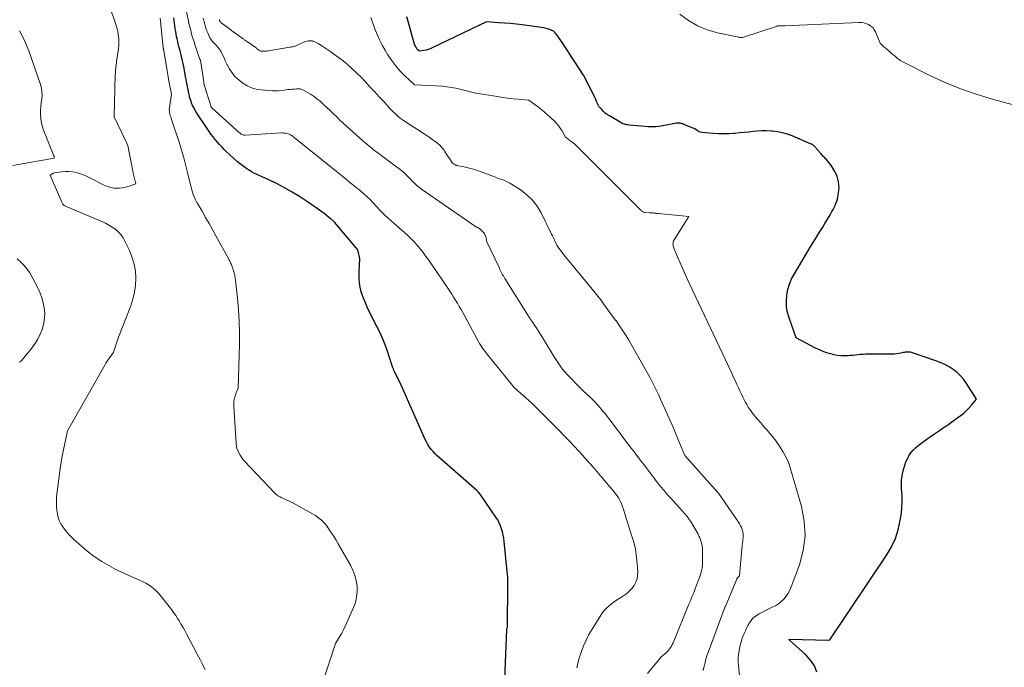
# Model space of a CAD drawing. Units: feet. Extents: x 1146672 to 1151672, y 7068870 to 7074867.
# Drawn here: x 1147891 to 1148087, y 7072665 to 7072794 of the extents above; entities that cross this region are included whole.
import ezdxf

# ---------------------------------------------------------------- set-up
doc = ezdxf.new("R2010")
doc.units = ezdxf.units.FT
doc.header["$MEASUREMENT"] = 0
doc.layers.add('Level 44', color=7, linetype='Continuous', lineweight=0)
doc.layers.add('Level 45', color=7, linetype='Continuous', lineweight=0)

msp = doc.modelspace()

# ---------------------------------------------------------------- linework, layer by layer
at = {"layer": 'Level 44', "color": 32, "linetype": 'Continuous', "lineweight": 30, "flags": 128}
for points, elevation in [([(1147987.39, 7072662.57), (1147987.78, 7072672.4), (1147987.78, 7072672.41), (1147987.78, 7072672.43), (1147987.8, 7072672.51), (1147987.86, 7072672.69), (1147987.89, 7072672.77), (1147987.9, 7072672.84), (1147987.91, 7072672.92), (1147987.92, 7072673), (1147987.99, 7072681.19), (1147987.98, 7072681.72), (1147987.97, 7072682.25), (1147987.94, 7072682.78), (1147987.9, 7072683.31), (1147987.25, 7072689.9), (1147987.17, 7072690.53), (1147987.06, 7072691.16), (1147986.91, 7072691.79), (1147986.73, 7072692.4), (1147986.51, 7072693.01), (1147986.25, 7072693.59), (1147985.95, 7072694.15), (1147985.61, 7072694.69), (1147982.61, 7072699.08), (1147982.14, 7072699.65), (1147982.1, 7072699.69), (1147982.06, 7072699.74), (1147982.02, 7072699.78), (1147981.98, 7072699.83), (1147981.93, 7072699.87), (1147981.89, 7072699.91), (1147981.84, 7072699.95), (1147981.8, 7072699.99), (1147974.39, 7072706.49), (1147973.95, 7072706.89), (1147973.53, 7072707.31), (1147973.14, 7072707.74), (1147972.75, 7072708.18), (1147972.4, 7072708.65), (1147972.07, 7072709.14), (1147971.79, 7072709.65), (1147971.53, 7072710.17), (1147966.57, 7072721.42), (1147965.45, 7072723.56), (1147965.41, 7072723.65), (1147965.36, 7072723.75), (1147965.32, 7072723.85), (1147965.28, 7072723.95), (1147965.24, 7072724.05), (1147965.21, 7072724.15), (1147965.17, 7072724.25), (1147965.14, 7072724.35), (1147963.89, 7072728.06), (1147963.45, 7072729.25), (1147962.98, 7072730.43), (1147962.44, 7072731.58), (1147961.86, 7072732.71), (1147961.27, 7072733.84), (1147960.71, 7072734.98), (1147960.17, 7072736.13), (1147959.65, 7072737.29), (1147959.26, 7072738.21), (1147958.83, 7072739.47), (1147958.52, 7072740.75), (1147958.39, 7072742.06), (1147958.39, 7072743.4), (1147958.58, 7072746.1), (1147958.25, 7072747.54), (1147958.21, 7072747.66), (1147958.17, 7072747.78), (1147958.1, 7072747.88), (1147958.03, 7072747.99), (1147957.86, 7072748.18), (1147957.8, 7072748.25), (1147953.51, 7072753.3), (1147953.42, 7072753.4), (1147953.32, 7072753.5), (1147953.23, 7072753.6), (1147953.12, 7072753.7), (1147952.99, 7072753.81), (1147952.96, 7072753.85), (1147952.92, 7072753.88), (1147952.88, 7072753.91), (1147952.84, 7072753.94), (1147952.8, 7072753.98), (1147952.76, 7072754.01), (1147952.72, 7072754.04), (1147952.68, 7072754.07), (1147951.88, 7072754.69), (1147951.44, 7072755.03), (1147950.99, 7072755.37), (1147950.54, 7072755.69), (1147950.08, 7072756.01), (1147947.95, 7072757.48), (1147946.53, 7072758.41), (1147945.08, 7072759.3), (1147943.6, 7072760.12), (1147942.09, 7072760.91), (1147940.04, 7072761.92), (1147939.53, 7072762.16), (1147939.03, 7072762.39), (1147938.52, 7072762.62), (1147938.01, 7072762.85), (1147937.51, 7072763.08), (1147937.02, 7072763.34), (1147936.55, 7072763.63), (1147936.09, 7072763.94), (1147935.02, 7072764.73), (1147934.24, 7072765.33), (1147933.48, 7072765.96), (1147932.75, 7072766.63), (1147932.04, 7072767.32), (1147931.6, 7072767.77), (1147931.13, 7072768.26), (1147930.68, 7072768.75), (1147930.23, 7072769.25), (1147929.79, 7072769.77), (1147929.37, 7072770.29), (1147928.96, 7072770.82), (1147928.57, 7072771.37), (1147928.19, 7072771.93), (1147926.04, 7072775.2), (1147925.78, 7072775.63), (1147925.53, 7072776.08), (1147925.32, 7072776.53), (1147925.12, 7072777), (1147924.95, 7072777.48), (1147924.79, 7072777.96), (1147924.66, 7072778.45), (1147924.55, 7072778.94), (1147924.35, 7072779.92), (1147924.21, 7072780.59), (1147924.09, 7072781.26), (1147923.96, 7072781.93), (1147923.84, 7072782.61), (1147923.81, 7072782.8), (1147923.71, 7072783.38), (1147923.6, 7072783.95), (1147923.48, 7072784.53), (1147923.37, 7072785.1), (1147923.24, 7072785.67), (1147923.11, 7072786.24), (1147922.96, 7072786.81), (1147922.81, 7072787.37), (1147922.71, 7072787.74), (1147922.58, 7072788.23), (1147922.46, 7072788.73), (1147922.34, 7072789.22), (1147922.23, 7072789.72), (1147922.13, 7072790.22), (1147922.03, 7072790.72), (1147921.95, 7072791.22), (1147921.87, 7072791.73), (1147921.71, 7072792.88), (1147921.64, 7072793.4), (1147921.57, 7072793.91)], 2270), ([(1148049.41, 7072663.91), (1148048.92, 7072665.19), (1148048.16, 7072666.33), (1148047.22, 7072667.38), (1148043.98, 7072670.26), (1148043.97, 7072670.27), (1148043.95, 7072670.29), (1148043.92, 7072670.32), (1148043.84, 7072670.41), (1148043.95, 7072670.45), (1148051.69, 7072670.27), (1148051.72, 7072670.27), (1148051.74, 7072670.27), (1148051.76, 7072670.28), (1148051.79, 7072670.28), (1148051.88, 7072670.31), (1148051.9, 7072670.32), (1148051.92, 7072670.33), (1148051.94, 7072670.34), (1148051.96, 7072670.36), (1148063.33, 7072687.25), (1148064.25, 7072688.84), (1148065.02, 7072690.49), (1148065.56, 7072692.22), (1148065.96, 7072694.02), (1148066.19, 7072695.53), (1148066.31, 7072696.62), (1148066.37, 7072697.7), (1148066.35, 7072698.79), (1148066.27, 7072699.87), (1148066.24, 7072700.16), (1148066.19, 7072701.1), (1148066.21, 7072702.04), (1148066.33, 7072702.96), (1148066.52, 7072703.89), (1148066.65, 7072704.39), (1148066.85, 7072705.04), (1148067.09, 7072705.69), (1148067.38, 7072706.31), (1148067.7, 7072706.92), (1148068.09, 7072707.49), (1148068.51, 7072708.02), (1148069, 7072708.49), (1148069.52, 7072708.93), (1148071.35, 7072710.27), (1148071.95, 7072710.7), (1148072.55, 7072711.13), (1148073.16, 7072711.55), (1148073.78, 7072711.96), (1148074.39, 7072712.38), (1148075.01, 7072712.79), (1148075.61, 7072713.21), (1148076.22, 7072713.64), (1148077.9, 7072714.84), (1148078.51, 7072715.32), (1148079.09, 7072715.82), (1148079.63, 7072716.38), (1148080.15, 7072716.96), (1148081.13, 7072718.17), (1148079.16, 7072721.27), (1148078.59, 7072722.05), (1148077.97, 7072722.79), (1148077.26, 7072723.44), (1148076.49, 7072724.03), (1148075.67, 7072724.55), (1148074.82, 7072725.02), (1148073.93, 7072725.42), (1148073.03, 7072725.77), (1148068.18, 7072727.42), (1148067.98, 7072727.47), (1148067.78, 7072727.51), (1148067.58, 7072727.52), (1148067.37, 7072727.52), (1148067.16, 7072727.5), (1148066.96, 7072727.48), (1148066.75, 7072727.45), (1148066.55, 7072727.4), (1148066.1, 7072727.3), (1148065.67, 7072727.22), (1148065.24, 7072727.15), (1148064.8, 7072727.12), (1148064.37, 7072727.1), (1148060.11, 7072727.1), (1148059.6, 7072727.09), (1148059.09, 7072727.07), (1148058.58, 7072727.04), (1148058.07, 7072727), (1148057.56, 7072726.95), (1148057.05, 7072726.9), (1148056.54, 7072726.86), (1148056.03, 7072726.81), (1148055.62, 7072726.77), (1148054.91, 7072726.75), (1148054.2, 7072726.76), (1148053.5, 7072726.85), (1148052.8, 7072726.98), (1148052.45, 7072727.07), (1148051.59, 7072727.31), (1148050.75, 7072727.59), (1148049.92, 7072727.94), (1148049.12, 7072728.32), (1148045.25, 7072730.34), (1148043.87, 7072734.29), (1148043.57, 7072735.4), (1148043.37, 7072736.52), (1148043.34, 7072737.65), (1148043.41, 7072738.79), (1148043.63, 7072739.92), (1148043.94, 7072741.01), (1148044.38, 7072742.06), (1148044.92, 7072743.08), (1148048.22, 7072748.54), (1148048.68, 7072749.29), (1148049.14, 7072750.04), (1148049.6, 7072750.79), (1148050.06, 7072751.54), (1148050.13, 7072751.65), (1148050.56, 7072752.34), (1148050.98, 7072753.04), (1148051.4, 7072753.74), (1148051.81, 7072754.44), (1148052.18, 7072755.07), (1148052.39, 7072755.46), (1148052.61, 7072755.85), (1148052.81, 7072756.25), (1148053.01, 7072756.65), (1148053.19, 7072757.06), (1148053.34, 7072757.48), (1148053.47, 7072757.9), (1148053.57, 7072758.34), (1148053.72, 7072759.12), (1148053.79, 7072759.67), (1148053.82, 7072760.21), (1148053.79, 7072760.76), (1148053.72, 7072761.31), (1148053.58, 7072761.85), (1148053.41, 7072762.37), (1148053.2, 7072762.88), (1148052.95, 7072763.38), (1148052.59, 7072764.03), (1148052.36, 7072764.4), (1148052.12, 7072764.76), (1148051.85, 7072765.1), (1148051.57, 7072765.44), (1148051.28, 7072765.76), (1148051.13, 7072765.92), (1148050.98, 7072766.08), (1148050.83, 7072766.24), (1148050.68, 7072766.39), (1148050.53, 7072766.55), (1148050.39, 7072766.71), (1148050.24, 7072766.88), (1148050.1, 7072767.04), (1148049.15, 7072768.18), (1148049.06, 7072768.28), (1148048.96, 7072768.38), (1148048.86, 7072768.48), (1148048.75, 7072768.57), (1148048.64, 7072768.65), (1148048.53, 7072768.73), (1148048.4, 7072768.79), (1148048.28, 7072768.85), (1148044.49, 7072770.45), (1148043.53, 7072770.8), (1148042.55, 7072771.08), (1148041.55, 7072771.27), (1148040.54, 7072771.39), (1148040.27, 7072771.41), (1148039.38, 7072771.45), (1148038.49, 7072771.46), (1148037.6, 7072771.41), (1148036.71, 7072771.33), (1148035.82, 7072771.23), (1148034.93, 7072771.13), (1148034.04, 7072771.04), (1148033.15, 7072770.96), (1148032.89, 7072770.94), (1148031.87, 7072770.88), (1148030.84, 7072770.85), (1148029.82, 7072770.88), (1148028.8, 7072770.95), (1148026.51, 7072771.16), (1148026.26, 7072771.21), (1148026.01, 7072771.29), (1148025.79, 7072771.41), (1148025.58, 7072771.55), (1148025.17, 7072771.9), (1148022.94, 7072772.76), (1148022.76, 7072772.83), (1148022.58, 7072772.89), (1148022.4, 7072772.94), (1148022.21, 7072772.98), (1148022.02, 7072773.01), (1148021.83, 7072773.02), (1148021.64, 7072773.01), (1148021.45, 7072772.99), (1148019.54, 7072772.61), (1148019.01, 7072772.51), (1148018.48, 7072772.42), (1148017.94, 7072772.35), (1148017.41, 7072772.29), (1148016.87, 7072772.26), (1148016.34, 7072772.24), (1148015.8, 7072772.26), (1148015.27, 7072772.3), (1148012.09, 7072772.6), (1148011.85, 7072772.63), (1148011.61, 7072772.67), (1148011.38, 7072772.73), (1148011.15, 7072772.79), (1148010.92, 7072772.87), (1148010.7, 7072772.95), (1148010.48, 7072773.06), (1148010.27, 7072773.17), (1148008.15, 7072774.44), (1148007.73, 7072774.71), (1148007.34, 7072775), (1148006.97, 7072775.33), (1148006.63, 7072775.69), (1148006.15, 7072776.22), (1148006.06, 7072776.33), (1148005.98, 7072776.44), (1148005.91, 7072776.56), (1148005.85, 7072776.68), (1148005.8, 7072776.81), (1148005.75, 7072776.94), (1148005.7, 7072777.07), (1148005.65, 7072777.19), (1148005.57, 7072777.4), (1148005.48, 7072777.63), (1148005.38, 7072777.85), (1148005.28, 7072778.08), (1148005.17, 7072778.3), (1148003.03, 7072782.54), (1148001.18, 7072785.38), (1148000.51, 7072786.39), (1147999.84, 7072787.4), (1147999.17, 7072788.41), (1147998.49, 7072789.41), (1147997.7, 7072790.57), (1147997.38, 7072790.95), (1147997.02, 7072791.27), (1147996.6, 7072791.5), (1147996.14, 7072791.67), (1147995.15, 7072791.93), (1147990.85, 7072792.5), (1147989.66, 7072792.65), (1147988.48, 7072792.77), (1147987.29, 7072792.87), (1147986.1, 7072792.96), (1147983.71, 7072793.1), (1147972.96, 7072787.95), (1147972.56, 7072787.77), (1147972.14, 7072787.62), (1147971.72, 7072787.51), (1147971.29, 7072787.42), (1147970.42, 7072787.27), (1147970.15, 7072787.52), (1147970.02, 7072787.65), (1147969.9, 7072787.79), (1147969.8, 7072787.94), (1147969.7, 7072788.1), (1147969.69, 7072788.13), (1147969.59, 7072788.31), (1147969.51, 7072788.49), (1147969.44, 7072788.68), (1147969.38, 7072788.87), (1147968.42, 7072792.24), (1147967.89, 7072794.12)], 2280)]:
    msp.add_lwpolyline(points, dxfattribs=dict(at, elevation=elevation))
at = {"layer": 'Level 45', "color": 32, "linetype": 'Continuous', "lineweight": 0, "flags": 128}
for points, elevation in [([(1147927.82, 7072664.43), (1147927.5, 7072665.05), (1147927.19, 7072665.67), (1147926.87, 7072666.29), (1147926.54, 7072666.9), (1147926.22, 7072667.52), (1147924.08, 7072671.56), (1147923.74, 7072672.18), (1147923.4, 7072672.79), (1147923.06, 7072673.41), (1147922.7, 7072674.02), (1147922.33, 7072674.61), (1147921.95, 7072675.2), (1147921.54, 7072675.77), (1147921.12, 7072676.34), (1147918.86, 7072679.21), (1147918.46, 7072679.68), (1147918.03, 7072680.13), (1147917.56, 7072680.53), (1147917.06, 7072680.91), (1147916.54, 7072681.26), (1147916.01, 7072681.58), (1147915.46, 7072681.87), (1147914.89, 7072682.14), (1147911.06, 7072683.87), (1147910.08, 7072684.33), (1147909.12, 7072684.82), (1147908.18, 7072685.35), (1147907.25, 7072685.91), (1147906.35, 7072686.5), (1147905.46, 7072687.12), (1147904.61, 7072687.78), (1147903.77, 7072688.46), (1147902.16, 7072689.86), (1147901.49, 7072690.47), (1147900.85, 7072691.11), (1147900.25, 7072691.8), (1147899.68, 7072692.51), (1147899.2, 7072693.26), (1147898.81, 7072694.06), (1147898.54, 7072694.9), (1147898.37, 7072695.78), (1147898.35, 7072695.89), (1147898.27, 7072696.86), (1147898.24, 7072697.82), (1147898.28, 7072698.78), (1147898.37, 7072699.74), (1147899, 7072704.36), (1147899.19, 7072705.62), (1147899.4, 7072706.87), (1147899.64, 7072708.12), (1147899.9, 7072709.37), (1147900.46, 7072711.85), (1147907.83, 7072724.88), (1147908.07, 7072725.29), (1147908.32, 7072725.69), (1147908.59, 7072726.08), (1147908.86, 7072726.46), (1147909.33, 7072727.08), (1147909.38, 7072727.15), (1147909.43, 7072727.22), (1147909.48, 7072727.29), (1147909.52, 7072727.37), (1147909.57, 7072727.44), (1147909.6, 7072727.52), (1147909.64, 7072727.6), (1147909.67, 7072727.68), (1147910.6, 7072730.47), (1147913.01, 7072736.7), (1147913.44, 7072738.04), (1147913.77, 7072739.39), (1147913.95, 7072740.78), (1147914.02, 7072742.18), (1147913.93, 7072743.58), (1147913.71, 7072744.95), (1147913.32, 7072746.27), (1147912.8, 7072747.58), (1147911.85, 7072749.58), (1147911.48, 7072750.24), (1147911.04, 7072750.86), (1147910.52, 7072751.41), (1147909.95, 7072751.91), (1147909.31, 7072752.35), (1147908.66, 7072752.75), (1147907.97, 7072753.11), (1147907.27, 7072753.43), (1147900.48, 7072756.28), (1147900.34, 7072756.34), (1147900.2, 7072756.41), (1147900.07, 7072756.48), (1147899.94, 7072756.55), (1147899.92, 7072756.56), (1147899.8, 7072756.64), (1147899.7, 7072756.72), (1147899.6, 7072756.82), (1147899.52, 7072756.93), (1147899.44, 7072757.05), (1147899.37, 7072757.16), (1147899.31, 7072757.29), (1147899.25, 7072757.41), (1147897.02, 7072762.68), (1147897.51, 7072762.99), (1147897.6, 7072763.04), (1147897.69, 7072763.08), (1147897.78, 7072763.1), (1147897.88, 7072763.12), (1147899.25, 7072763.32), (1147899.98, 7072763.39), (1147900.7, 7072763.4), (1147901.42, 7072763.32), (1147902.14, 7072763.19), (1147902.85, 7072762.99), (1147903.54, 7072762.76), (1147904.21, 7072762.48), (1147904.87, 7072762.16), (1147907.7, 7072760.67), (1147908.36, 7072760.39), (1147909.03, 7072760.18), (1147909.72, 7072760.09), (1147910.43, 7072760.08), (1147910.76, 7072760.1), (1147911.32, 7072760.16), (1147911.87, 7072760.24), (1147912.41, 7072760.38), (1147912.94, 7072760.54), (1147914, 7072760.91), (1147913.52, 7072763.06), (1147913.5, 7072763.16), (1147913.47, 7072763.26), (1147913.45, 7072763.36), (1147913.43, 7072763.45), (1147913.4, 7072763.55), (1147913.38, 7072763.65), (1147913.36, 7072763.75), (1147913.34, 7072763.85), (1147913.33, 7072763.94), (1147913.31, 7072764.09), (1147913.28, 7072764.23), (1147913.26, 7072764.38), (1147913.23, 7072764.52), (1147912.59, 7072767.81), (1147912.48, 7072768.26), (1147912.35, 7072768.7), (1147912.19, 7072769.13), (1147912, 7072769.55), (1147909.76, 7072774.1), (1147909.75, 7072774.12), (1147909.74, 7072774.14), (1147909.73, 7072774.16), (1147909.73, 7072774.17), (1147909.7, 7072774.24), (1147909.7, 7072774.26), (1147909.7, 7072774.28), (1147909.69, 7072774.3), (1147909.69, 7072774.32), (1147909.94, 7072782.59), (1147909.95, 7072782.93), (1147909.97, 7072783.26), (1147910, 7072783.59), (1147910.03, 7072783.93), (1147910.07, 7072784.26), (1147910.11, 7072784.59), (1147910.15, 7072784.92), (1147910.2, 7072785.25), (1147910.55, 7072787.73), (1147910.62, 7072788.43), (1147910.65, 7072789.13), (1147910.62, 7072789.84), (1147910.54, 7072790.54), (1147910.42, 7072791.24), (1147910.27, 7072791.93), (1147910.07, 7072792.61), (1147909.85, 7072793.28), (1147908.4, 7072797.26)], 2266), ([(1148001.69, 7072664.78), (1148001.86, 7072665.63), (1148002.08, 7072666.47), (1148002.35, 7072667.29), (1148002.59, 7072667.99), (1148003.04, 7072669.14), (1148003.53, 7072670.27), (1148004.1, 7072671.37), (1148004.72, 7072672.44), (1148006.45, 7072675.22), (1148006.8, 7072675.74), (1148007.19, 7072676.23), (1148007.62, 7072676.67), (1148008.08, 7072677.1), (1148008.58, 7072677.49), (1148009.08, 7072677.86), (1148009.6, 7072678.22), (1148010.13, 7072678.56), (1148010.93, 7072679.06), (1148011.55, 7072679.49), (1148012.11, 7072679.98), (1148012.61, 7072680.53), (1148013.06, 7072681.13), (1148013.4, 7072681.79), (1148013.65, 7072682.47), (1148013.76, 7072683.19), (1148013.78, 7072683.93), (1148013.62, 7072686.2), (1148013.5, 7072687.3), (1148013.32, 7072688.38), (1148013.07, 7072689.45), (1148012.77, 7072690.51), (1148012.42, 7072691.56), (1148012.08, 7072692.61), (1148011.75, 7072693.67), (1148011.43, 7072694.73), (1148010.95, 7072696.28), (1148010.79, 7072696.75), (1148010.62, 7072697.21), (1148010.42, 7072697.66), (1148010.2, 7072698.1), (1148009.95, 7072698.52), (1148009.69, 7072698.94), (1148009.4, 7072699.34), (1148009.1, 7072699.72), (1148006.4, 7072702.95), (1148005.06, 7072704.51), (1148003.7, 7072706.06), (1148002.32, 7072707.59), (1148000.91, 7072709.1), (1148000.68, 7072709.34), (1147999.37, 7072710.7), (1147998.05, 7072712.06), (1147996.72, 7072713.41), (1147995.37, 7072714.74), (1147992.67, 7072717.4), (1147989.36, 7072720.33), (1147989.3, 7072720.41), (1147989.26, 7072720.47), (1147984.03, 7072726.86), (1147983.73, 7072727.23), (1147983.44, 7072727.62), (1147983.15, 7072728.01), (1147982.88, 7072728.4), (1147982.62, 7072728.81), (1147982.36, 7072729.22), (1147982.12, 7072729.63), (1147981.88, 7072730.05), (1147979.01, 7072735.36), (1147978.66, 7072735.98), (1147978.31, 7072736.6), (1147977.94, 7072737.22), (1147977.57, 7072737.82), (1147977.19, 7072738.43), (1147976.81, 7072739.03), (1147976.42, 7072739.62), (1147976.02, 7072740.21), (1147972.77, 7072744.99), (1147972.24, 7072745.76), (1147971.69, 7072746.52), (1147971.13, 7072747.27), (1147970.57, 7072748.02), (1147969.97, 7072748.75), (1147969.35, 7072749.44), (1147968.7, 7072750.11), (1147968.01, 7072750.74), (1147964.32, 7072753.97), (1147964.11, 7072754.16), (1147963.89, 7072754.36), (1147963.68, 7072754.56), (1147963.46, 7072754.76), (1147963.26, 7072754.97), (1147963.05, 7072755.17), (1147962.85, 7072755.39), (1147962.65, 7072755.6), (1147961.18, 7072757.18), (1147960.58, 7072757.8), (1147959.96, 7072758.4), (1147959.32, 7072758.97), (1147958.67, 7072759.53), (1147957.81, 7072760.22), (1147957.57, 7072760.41), (1147957.33, 7072760.61), (1147957.08, 7072760.8), (1147956.84, 7072760.99), (1147956.59, 7072761.19), (1147956.35, 7072761.38), (1147956.11, 7072761.57), (1147955.87, 7072761.77), (1147945.86, 7072769.85), (1147945.65, 7072770.02), (1147945.43, 7072770.19), (1147945.22, 7072770.35), (1147945, 7072770.51), (1147944.98, 7072770.53), (1147944.76, 7072770.66), (1147944.53, 7072770.78), (1147944.29, 7072770.88), (1147944.04, 7072770.95), (1147943.79, 7072771), (1147943.53, 7072771.03), (1147943.27, 7072771.04), (1147943.01, 7072771.04), (1147935.79, 7072770.62), (1147935.61, 7072770.62), (1147935.44, 7072770.64), (1147935.28, 7072770.69), (1147935.12, 7072770.76), (1147934.96, 7072770.84), (1147934.82, 7072770.94), (1147934.68, 7072771.04), (1147934.54, 7072771.16), (1147934.39, 7072771.3), (1147934.26, 7072771.42), (1147934.12, 7072771.55), (1147933.98, 7072771.67), (1147929.2, 7072775.97), (1147929.15, 7072776.02), (1147929.1, 7072776.07), (1147929.06, 7072776.12), (1147929.02, 7072776.18), (1147928.99, 7072776.24), (1147928.95, 7072776.3), (1147928.93, 7072776.37), (1147928.91, 7072776.43), (1147927.69, 7072780.39), (1147927.68, 7072780.41), (1147927.67, 7072780.43), (1147927.67, 7072780.45), (1147927.66, 7072780.47), (1147927.65, 7072780.55), (1147927.64, 7072780.57), (1147927.64, 7072780.6), (1147927.63, 7072780.62), (1147927.63, 7072780.64), (1147927.38, 7072782.07), (1147926.86, 7072785.54), (1147926.86, 7072785.55), (1147926.85, 7072785.57), (1147926.85, 7072785.59), (1147926.84, 7072785.6), (1147926.8, 7072785.66), (1147926.7, 7072785.79), (1147926.69, 7072785.81), (1147926.68, 7072785.83), (1147926.67, 7072785.84), (1147926.66, 7072785.86), (1147925.75, 7072788.63), (1147925.53, 7072789.33), (1147925.31, 7072790.04), (1147925.11, 7072790.75), (1147924.93, 7072791.46), (1147924.59, 7072792.77), (1147924.58, 7072792.83), (1147924.56, 7072792.89), (1147924.55, 7072792.95), (1147924.54, 7072793.01), (1147924.52, 7072793.07), (1147924.51, 7072793.13), (1147924.5, 7072793.19), (1147924.49, 7072793.26), (1147923.85, 7072796.42)], 2272), ([(1147950.99, 7072661.33), (1147953.73, 7072669.6), (1147954.54, 7072670.96), (1147954.94, 7072671.65), (1147955.31, 7072672.34), (1147955.66, 7072673.05), (1147955.99, 7072673.77), (1147957.31, 7072676.76), (1147957.67, 7072677.79), (1147957.92, 7072678.84), (1147958.01, 7072679.92), (1147957.99, 7072681.01), (1147957.81, 7072682.1), (1147957.55, 7072683.15), (1147957.16, 7072684.17), (1147956.68, 7072685.16), (1147954.27, 7072689.41), (1147953.86, 7072690.11), (1147953.43, 7072690.8), (1147953, 7072691.49), (1147952.55, 7072692.16), (1147952.22, 7072692.63), (1147951.91, 7072693.06), (1147951.58, 7072693.46), (1147951.22, 7072693.84), (1147950.84, 7072694.2), (1147950.43, 7072694.53), (1147950.02, 7072694.85), (1147949.58, 7072695.13), (1147949.13, 7072695.4), (1147945.11, 7072697.62), (1147942.88, 7072698.64), (1147942.71, 7072698.72), (1147942.54, 7072698.81), (1147942.38, 7072698.91), (1147942.21, 7072699.01), (1147942.06, 7072699.12), (1147941.91, 7072699.23), (1147941.77, 7072699.36), (1147941.63, 7072699.5), (1147935.64, 7072705.84), (1147935.31, 7072706.22), (1147935, 7072706.61), (1147934.73, 7072707.03), (1147934.48, 7072707.47), (1147934.28, 7072707.93), (1147934.12, 7072708.4), (1147934.02, 7072708.88), (1147933.96, 7072709.38), (1147933.49, 7072716.83), (1147933.49, 7072717.22), (1147933.51, 7072717.62), (1147933.57, 7072718.01), (1147933.65, 7072718.4), (1147933.69, 7072718.54), (1147933.78, 7072718.85), (1147933.87, 7072719.16), (1147933.98, 7072719.46), (1147934.1, 7072719.76), (1147934.34, 7072720.36), (1147934.6, 7072729.1), (1147934.62, 7072731.38), (1147934.58, 7072733.66), (1147934.44, 7072735.93), (1147934.24, 7072738.21), (1147933.86, 7072741.72), (1147933.79, 7072742.23), (1147933.7, 7072742.74), (1147933.57, 7072743.23), (1147933.43, 7072743.73), (1147933.26, 7072744.26), (1147933.18, 7072744.48), (1147933.1, 7072744.7), (1147933.01, 7072744.92), (1147932.91, 7072745.13), (1147932.81, 7072745.34), (1147932.7, 7072745.55), (1147932.59, 7072745.76), (1147932.48, 7072745.97), (1147929.93, 7072750.63), (1147929.26, 7072751.85), (1147928.57, 7072753.07), (1147927.88, 7072754.28), (1147927.18, 7072755.48), (1147926.27, 7072757.04), (1147926.03, 7072757.47), (1147925.81, 7072757.91), (1147925.61, 7072758.37), (1147925.43, 7072758.83), (1147925.28, 7072759.3), (1147925.13, 7072759.77), (1147925, 7072760.25), (1147924.88, 7072760.73), (1147924.36, 7072762.94), (1147923.97, 7072764.52), (1147923.55, 7072766.09), (1147923.09, 7072767.65), (1147922.61, 7072769.21), (1147921.07, 7072773.9), (1147921.03, 7072774.04), (1147920.98, 7072774.19), (1147920.93, 7072774.33), (1147920.88, 7072774.48), (1147920.83, 7072774.62), (1147920.79, 7072774.77), (1147920.76, 7072774.92), (1147920.73, 7072775.06), (1147920.71, 7072775.18), (1147920.69, 7072775.39), (1147920.67, 7072775.61), (1147920.68, 7072775.82), (1147920.7, 7072776.03), (1147921.09, 7072778.77), (1147920.54, 7072781.7), (1147920.52, 7072781.81), (1147920.5, 7072781.92), (1147920.48, 7072782.03), (1147920.46, 7072782.14), (1147920.44, 7072782.25), (1147920.42, 7072782.36), (1147920.41, 7072782.47), (1147920.39, 7072782.58), (1147919.66, 7072787.02), (1147919.64, 7072787.11), (1147919.63, 7072787.19), (1147919.61, 7072787.28), (1147919.59, 7072787.36), (1147919.58, 7072787.39), (1147919.57, 7072787.46), (1147919.55, 7072787.53), (1147919.54, 7072787.6), (1147919.52, 7072787.67), (1147919.51, 7072787.74), (1147919.5, 7072787.81), (1147919.49, 7072787.88), (1147919.48, 7072787.95), (1147918.86, 7072793.83)], 2268), ([(1148015.73, 7072663.64), (1148017.94, 7072666.33), (1148018.21, 7072666.64), (1148018.48, 7072666.93), (1148018.78, 7072667.2), (1148019.08, 7072667.47), (1148019.18, 7072667.54), (1148019.44, 7072667.77), (1148019.68, 7072668.01), (1148019.91, 7072668.27), (1148020.12, 7072668.54), (1148020.32, 7072668.82), (1148020.5, 7072669.11), (1148020.65, 7072669.42), (1148020.8, 7072669.73), (1148023.97, 7072677.41), (1148024.19, 7072677.94), (1148024.42, 7072678.48), (1148024.63, 7072679.02), (1148024.85, 7072679.56), (1148025.07, 7072680.1), (1148025.28, 7072680.64), (1148025.48, 7072681.19), (1148025.69, 7072681.73), (1148026.06, 7072682.74), (1148026.19, 7072683.13), (1148026.31, 7072683.53), (1148026.42, 7072683.93), (1148026.51, 7072684.33), (1148026.57, 7072684.74), (1148026.63, 7072685.15), (1148026.65, 7072685.57), (1148026.67, 7072685.98), (1148026.66, 7072688.13), (1148026.64, 7072688.55), (1148026.6, 7072688.97), (1148026.52, 7072689.38), (1148026.42, 7072689.79), (1148026.29, 7072690.19), (1148026.14, 7072690.58), (1148025.96, 7072690.96), (1148025.77, 7072691.33), (1148024.45, 7072693.58), (1148024.26, 7072693.89), (1148024.07, 7072694.18), (1148023.86, 7072694.47), (1148023.65, 7072694.76), (1148023.42, 7072695.04), (1148023.2, 7072695.31), (1148022.96, 7072695.58), (1148022.73, 7072695.85), (1148020.8, 7072697.97), (1148020.35, 7072698.47), (1148019.91, 7072698.97), (1148019.47, 7072699.48), (1148019.03, 7072699.98), (1148018.84, 7072700.21), (1148018.51, 7072700.61), (1148018.18, 7072701.01), (1148017.85, 7072701.42), (1148017.53, 7072701.83), (1148017.22, 7072702.25), (1148016.9, 7072702.66), (1148016.58, 7072703.08), (1148016.26, 7072703.49), (1148015.06, 7072705.08), (1148014.41, 7072705.92), (1148013.77, 7072706.77), (1148013.12, 7072707.61), (1148012.47, 7072708.45), (1148011.83, 7072709.3), (1148011.18, 7072710.14), (1148010.54, 7072710.99), (1148009.9, 7072711.84), (1148008.25, 7072714.06), (1148007.78, 7072714.67), (1148007.3, 7072715.28), (1148006.81, 7072715.87), (1148006.31, 7072716.46), (1148005.79, 7072717.04), (1148005.27, 7072717.6), (1148004.72, 7072718.15), (1148004.17, 7072718.68), (1148003.1, 7072719.68), (1148002.32, 7072720.43), (1148001.55, 7072721.19), (1148000.8, 7072721.97), (1148000.05, 7072722.76), (1147999.88, 7072722.94), (1147999.25, 7072723.66), (1147998.65, 7072724.4), (1147998.1, 7072725.17), (1147997.56, 7072725.96), (1147997.05, 7072726.77), (1147996.55, 7072727.58), (1147996.05, 7072728.39), (1147995.56, 7072729.2), (1147994.9, 7072730.29), (1147994.58, 7072730.81), (1147994.26, 7072731.34), (1147993.92, 7072731.85), (1147993.58, 7072732.37), (1147993.24, 7072732.88), (1147992.91, 7072733.39), (1147992.57, 7072733.91), (1147992.24, 7072734.43), (1147987.38, 7072742.15), (1147987.23, 7072742.4), (1147987.08, 7072742.64), (1147986.94, 7072742.89), (1147986.8, 7072743.14), (1147986.67, 7072743.4), (1147986.53, 7072743.65), (1147986.41, 7072743.91), (1147986.28, 7072744.17), (1147983.81, 7072749.41), (1147983.66, 7072750.18), (1147983.56, 7072750.55), (1147983.41, 7072750.89), (1147983.2, 7072751.21), (1147982.95, 7072751.5), (1147982.46, 7072751.96), (1147982.39, 7072752.03), (1147982.32, 7072752.08), (1147982.24, 7072752.13), (1147982.16, 7072752.18), (1147982.09, 7072752.21), (1147982.04, 7072752.23), (1147981.98, 7072752.26), (1147981.93, 7072752.28), (1147981.87, 7072752.3), (1147981.8, 7072752.32), (1147981.78, 7072752.33), (1147981.76, 7072752.33), (1147981.74, 7072752.34), (1147981.72, 7072752.36), (1147981.63, 7072752.4), (1147981.61, 7072752.41), (1147981.59, 7072752.42), (1147981.57, 7072752.44), (1147981.55, 7072752.45), (1147970.83, 7072759.87), (1147970.38, 7072760.21), (1147969.94, 7072760.56), (1147969.52, 7072760.94), (1147969.12, 7072761.33), (1147969.03, 7072761.43), (1147968.68, 7072761.78), (1147968.33, 7072762.14), (1147967.98, 7072762.5), (1147967.63, 7072762.85), (1147967.28, 7072763.2), (1147966.91, 7072763.53), (1147966.52, 7072763.85), (1147966.13, 7072764.15), (1147962.67, 7072766.67), (1147962.2, 7072767.01), (1147961.75, 7072767.35), (1147961.29, 7072767.7), (1147960.85, 7072768.06), (1147960.4, 7072768.42), (1147959.96, 7072768.79), (1147959.53, 7072769.16), (1147959.1, 7072769.54), (1147955.91, 7072772.4), (1147955.25, 7072773), (1147954.59, 7072773.61), (1147953.95, 7072774.22), (1147953.31, 7072774.85), (1147953.24, 7072774.91), (1147952.64, 7072775.5), (1147952.02, 7072776.08), (1147951.4, 7072776.66), (1147950.77, 7072777.22), (1147950.57, 7072777.4), (1147950.03, 7072777.85), (1147949.46, 7072778.28), (1147948.87, 7072778.67), (1147948.26, 7072779.03), (1147947.34, 7072779.55), (1147947.18, 7072779.63), (1147947.01, 7072779.7), (1147946.84, 7072779.75), (1147946.67, 7072779.79), (1147946.49, 7072779.81), (1147946.31, 7072779.83), (1147946.13, 7072779.83), (1147945.95, 7072779.82), (1147945.49, 7072779.78), (1147945.08, 7072779.74), (1147944.67, 7072779.7), (1147944.26, 7072779.65), (1147943.85, 7072779.6), (1147943.51, 7072779.55), (1147942.94, 7072779.48), (1147942.36, 7072779.44), (1147941.77, 7072779.44), (1147941.19, 7072779.45), (1147938.96, 7072779.59), (1147937.97, 7072779.74), (1147937.02, 7072780), (1147936.14, 7072780.42), (1147935.29, 7072780.96), (1147934.56, 7072781.52), (1147934.14, 7072781.88), (1147933.73, 7072782.27), (1147933.38, 7072782.71), (1147933.04, 7072783.16), (1147932.73, 7072783.64), (1147932.58, 7072783.88), (1147932.44, 7072784.12), (1147932.3, 7072784.37), (1147932.17, 7072784.61), (1147932.05, 7072784.87), (1147931.92, 7072785.12), (1147931.8, 7072785.37), (1147931.69, 7072785.63), (1147931.13, 7072786.87), (1147930.97, 7072787.18), (1147930.8, 7072787.48), (1147930.59, 7072787.76), (1147930.37, 7072788.03), (1147930.14, 7072788.29), (1147929.9, 7072788.55), (1147929.66, 7072788.8), (1147929.42, 7072789.06), (1147929.39, 7072789.08), (1147929.16, 7072789.36), (1147928.94, 7072789.65), (1147928.76, 7072789.96), (1147928.6, 7072790.29), (1147928.32, 7072790.93), (1147928.17, 7072791.31), (1147928.02, 7072791.68), (1147927.9, 7072792.06), (1147927.79, 7072792.45), (1147927.74, 7072792.62), (1147927.66, 7072792.92), (1147927.58, 7072793.23), (1147927.5, 7072793.53), (1147927.42, 7072793.84)], 2274), ([(1148034.13, 7072661.93), (1148033.8, 7072665.18), (1148033.76, 7072666.07), (1148033.77, 7072666.95), (1148033.88, 7072667.83), (1148034.04, 7072668.71), (1148034.18, 7072669.28), (1148034.33, 7072669.86), (1148034.51, 7072670.44), (1148034.71, 7072671.01), (1148034.93, 7072671.58), (1148034.94, 7072671.62), (1148035.18, 7072672.15), (1148035.43, 7072672.68), (1148035.7, 7072673.2), (1148035.98, 7072673.71), (1148036.31, 7072674.18), (1148036.68, 7072674.62), (1148037.11, 7072674.98), (1148037.59, 7072675.31), (1148037.94, 7072675.51), (1148038.57, 7072675.86), (1148039.21, 7072676.2), (1148039.86, 7072676.5), (1148040.51, 7072676.8), (1148041.15, 7072677.12), (1148041.75, 7072677.49), (1148042.3, 7072677.93), (1148042.81, 7072678.43), (1148043.28, 7072679), (1148043.68, 7072679.59), (1148044.02, 7072680.22), (1148044.31, 7072680.88), (1148045.92, 7072685.24), (1148046.67, 7072688.11), (1148047.05, 7072691), (1148046.87, 7072693.91), (1148046.32, 7072696.82), (1148043.99, 7072704.8), (1148043.73, 7072705.58), (1148043.42, 7072706.33), (1148043.06, 7072707.06), (1148042.65, 7072707.76), (1148042.2, 7072708.48), (1148041.98, 7072708.81), (1148041.76, 7072709.14), (1148041.53, 7072709.47), (1148041.3, 7072709.79), (1148041.07, 7072710.11), (1148040.82, 7072710.43), (1148040.57, 7072710.74), (1148040.32, 7072711.04), (1148040, 7072711.42), (1148039.58, 7072711.91), (1148039.15, 7072712.4), (1148038.73, 7072712.88), (1148038.3, 7072713.37), (1148037.6, 7072714.16), (1148037.2, 7072714.62), (1148036.82, 7072715.09), (1148036.46, 7072715.57), (1148036.11, 7072716.06), (1148035.77, 7072716.57), (1148035.45, 7072717.08), (1148035.16, 7072717.61), (1148034.88, 7072718.15), (1148034.69, 7072718.53), (1148034.39, 7072719.16), (1148034.09, 7072719.79), (1148033.79, 7072720.43), (1148033.5, 7072721.07), (1148033.21, 7072721.71), (1148032.92, 7072722.34), (1148032.63, 7072722.98), (1148032.33, 7072723.61), (1148023.57, 7072742.22), (1148023.08, 7072743.26), (1148022.61, 7072744.32), (1148022.14, 7072745.37), (1148021.69, 7072746.43), (1148020.96, 7072748.15), (1148020.88, 7072748.35), (1148020.83, 7072748.57), (1148020.8, 7072748.78), (1148020.79, 7072749), (1148020.81, 7072749.22), (1148020.85, 7072749.43), (1148020.93, 7072749.63), (1148021.03, 7072749.82), (1148023.95, 7072754.45), (1148017.92, 7072755.02), (1148017.79, 7072755.04), (1148017.66, 7072755.05), (1148017.54, 7072755.07), (1148017.41, 7072755.09), (1148017.29, 7072755.11), (1148017.16, 7072755.13), (1148017.04, 7072755.14), (1148016.91, 7072755.15), (1148016.8, 7072755.15), (1148016.61, 7072755.16), (1148016.43, 7072755.17), (1148016.24, 7072755.18), (1148016.06, 7072755.19), (1148015.26, 7072755.24), (1148015.14, 7072755.25), (1148015.02, 7072755.28), (1148014.91, 7072755.33), (1148014.81, 7072755.39), (1148014.71, 7072755.46), (1148014.61, 7072755.53), (1148014.52, 7072755.61), (1148014.43, 7072755.7), (1148001.78, 7072768.34), (1148001.53, 7072768.58), (1148001.27, 7072768.81), (1148001, 7072769.03), (1148000.73, 7072769.24), (1148000.54, 7072769.37), (1148000.35, 7072769.51), (1148000.16, 7072769.65), (1147999.98, 7072769.79), (1147999.8, 7072769.94), (1147999.44, 7072770.23), (1147998.75, 7072771.44), (1147998.38, 7072772.03), (1147997.97, 7072772.59), (1147997.51, 7072773.1), (1147997.02, 7072773.6), (1147995.92, 7072774.6), (1147995.32, 7072775.13), (1147994.7, 7072775.65), (1147994.07, 7072776.14), (1147993.43, 7072776.62), (1147992.13, 7072777.55), (1147990.05, 7072777.75), (1147989.01, 7072777.86), (1147987.97, 7072777.98), (1147986.93, 7072778.11), (1147985.9, 7072778.27), (1147981.58, 7072778.94), (1147978.95, 7072779.62), (1147977.62, 7072779.92), (1147976.29, 7072780.16), (1147974.95, 7072780.32), (1147973.6, 7072780.43), (1147969.4, 7072780.62), (1147967.46, 7072782.47), (1147966.53, 7072783.42), (1147965.65, 7072784.42), (1147964.85, 7072785.49), (1147964.11, 7072786.6), (1147963.57, 7072787.47), (1147962.98, 7072788.5), (1147962.44, 7072789.56), (1147961.97, 7072790.64), (1147961.54, 7072791.75), (1147960.75, 7072793.99)], 2278), ([(1148102.62, 7072772.89), (1148084.5, 7072777.7), (1148081.28, 7072778.66), (1148078.12, 7072779.74), (1148075.02, 7072781.02), (1148071.97, 7072782.42), (1148066.46, 7072785.16), (1148066.21, 7072785.3), (1148065.97, 7072785.44), (1148065.74, 7072785.61), (1148065.52, 7072785.79), (1148065.3, 7072785.97), (1148065.09, 7072786.16), (1148064.87, 7072786.35), (1148064.66, 7072786.53), (1148063.15, 7072787.81), (1148062.94, 7072787.99), (1148062.74, 7072788.16), (1148062.54, 7072788.34), (1148062.35, 7072788.52), (1148062.17, 7072788.71), (1148062, 7072788.92), (1148061.87, 7072789.14), (1148061.75, 7072789.38), (1148061.05, 7072791.13), (1148060.81, 7072791.57), (1148060.52, 7072791.97), (1148060.15, 7072792.29), (1148059.72, 7072792.57), (1148059.25, 7072792.76), (1148058.76, 7072792.91), (1148058.26, 7072792.98), (1148057.74, 7072792.99), (1148043.02, 7072792.34), (1148042.86, 7072792.34), (1148042.7, 7072792.34), (1148042.55, 7072792.34), (1148042.39, 7072792.35), (1148042.27, 7072792.35), (1148042.17, 7072792.36), (1148042.08, 7072792.36), (1148041.98, 7072792.35), (1148041.88, 7072792.35), (1148041.79, 7072792.34), (1148041.69, 7072792.32), (1148041.6, 7072792.3), (1148041.51, 7072792.27), (1148034.59, 7072790), (1148034.24, 7072790.02), (1148034.07, 7072790.04), (1148033.89, 7072790.06), (1148033.72, 7072790.09), (1148033.55, 7072790.12), (1148029.65, 7072790.94), (1148027.61, 7072791.53), (1148025.66, 7072792.32), (1148023.85, 7072793.4), (1148022.15, 7072794.68)], 2282), ([(1148026.81, 7072664.25), (1148026.99, 7072665.12), (1148027.16, 7072665.8), (1148027.34, 7072666.49), (1148027.55, 7072667.16), (1148027.79, 7072667.83), (1148030.96, 7072676.41), (1148031, 7072676.51), (1148031.04, 7072676.6), (1148031.08, 7072676.7), (1148031.12, 7072676.8), (1148031.16, 7072676.89), (1148031.2, 7072676.99), (1148031.24, 7072677.09), (1148031.28, 7072677.18), (1148033.46, 7072682.42), (1148033.5, 7072682.5), (1148033.54, 7072682.57), (1148033.59, 7072682.64), (1148033.65, 7072682.7), (1148033.68, 7072682.72), (1148033.73, 7072682.77), (1148033.78, 7072682.81), (1148033.83, 7072682.86), (1148033.88, 7072682.9), (1148033.92, 7072682.95), (1148033.95, 7072683.01), (1148033.98, 7072683.06), (1148033.99, 7072683.13), (1148034.58, 7072689.07), (1148034.62, 7072689.47), (1148034.66, 7072689.86), (1148034.69, 7072690.26), (1148034.73, 7072690.65), (1148034.74, 7072691.04), (1148034.72, 7072691.43), (1148034.65, 7072691.82), (1148034.56, 7072692.2), (1148034.54, 7072692.25), (1148034.4, 7072692.64), (1148034.23, 7072693.02), (1148034.03, 7072693.39), (1148033.81, 7072693.74), (1148029.83, 7072699.51), (1148029.8, 7072699.55), (1148029.74, 7072699.62), (1148023.15, 7072706.97), (1148023.09, 7072707.07), (1148021.43, 7072711.06), (1148020.74, 7072712.7), (1148020.05, 7072714.33), (1148019.33, 7072715.96), (1148018.61, 7072717.59), (1148017.85, 7072719.2), (1148017.07, 7072720.79), (1148016.25, 7072722.37), (1148015.39, 7072723.93), (1148012.64, 7072728.8), (1148011.95, 7072729.98), (1148011.22, 7072731.15), (1148010.46, 7072732.3), (1148009.67, 7072733.43), (1148009.13, 7072734.18), (1148008.6, 7072734.92), (1148008.06, 7072735.66), (1148007.52, 7072736.39), (1148006.99, 7072737.13), (1148006.44, 7072737.87), (1148005.89, 7072738.59), (1148005.32, 7072739.31), (1148004.75, 7072740.02), (1147999.12, 7072746.86), (1147998.17, 7072748.1), (1147997.93, 7072748.43), (1147997.72, 7072748.77), (1147997.53, 7072749.13), (1147997.35, 7072749.49), (1147997.19, 7072749.86), (1147997.02, 7072750.23), (1147996.85, 7072750.6), (1147996.67, 7072750.96), (1147994.58, 7072755.17), (1147993.79, 7072756.48), (1147992.88, 7072757.68), (1147991.8, 7072758.72), (1147990.59, 7072759.65), (1147988.73, 7072760.87), (1147988.35, 7072761.09), (1147987.97, 7072761.3), (1147987.57, 7072761.48), (1147987.16, 7072761.64), (1147986.75, 7072761.79), (1147986.33, 7072761.94), (1147985.92, 7072762.09), (1147985.51, 7072762.25), (1147982.5, 7072763.37), (1147981.71, 7072763.65), (1147980.9, 7072763.9), (1147980.09, 7072764.11), (1147979.27, 7072764.3), (1147977.74, 7072764.61), (1147977.68, 7072764.63), (1147977.62, 7072764.65), (1147977.56, 7072764.67), (1147977.5, 7072764.7), (1147976.88, 7072765.08), (1147976.41, 7072765.88), (1147976.17, 7072766.27), (1147975.92, 7072766.66), (1147975.67, 7072767.05), (1147975.4, 7072767.43), (1147975.23, 7072767.67), (1147974.86, 7072768.15), (1147974.46, 7072768.6), (1147974.01, 7072769), (1147973.53, 7072769.37), (1147972.88, 7072769.83), (1147972.04, 7072770.4), (1147971.21, 7072770.97), (1147970.36, 7072771.53), (1147969.51, 7072772.07), (1147967.24, 7072773.51), (1147966.86, 7072773.77), (1147966.5, 7072774.04), (1147966.15, 7072774.33), (1147965.81, 7072774.63), (1147965.48, 7072774.95), (1147965.16, 7072775.27), (1147964.84, 7072775.6), (1147964.53, 7072775.94), (1147963.38, 7072777.2), (1147962.9, 7072777.72), (1147962.41, 7072778.24), (1147961.93, 7072778.76), (1147961.44, 7072779.28), (1147961.21, 7072779.51), (1147960.84, 7072779.91), (1147960.47, 7072780.31), (1147960.1, 7072780.72), (1147959.74, 7072781.12), (1147959.37, 7072781.53), (1147959, 7072781.93), (1147958.61, 7072782.31), (1147958.22, 7072782.69), (1147956.74, 7072784.08), (1147956.16, 7072784.6), (1147955.57, 7072785.1), (1147954.96, 7072785.58), (1147954.33, 7072786.04), (1147953.36, 7072786.72), (1147952.77, 7072787.14), (1147952.17, 7072787.55), (1147951.57, 7072787.95), (1147950.97, 7072788.35), (1147950.27, 7072788.81), (1147950.01, 7072788.96), (1147949.74, 7072789.1), (1147949.45, 7072789.2), (1147949.16, 7072789.29), (1147949.05, 7072789.32), (1147948.81, 7072789.35), (1147948.56, 7072789.37), (1147948.31, 7072789.35), (1147948.07, 7072789.3), (1147947.83, 7072789.23), (1147947.59, 7072789.15), (1147947.35, 7072789.06), (1147947.12, 7072788.95), (1147945.56, 7072788.21), (1147945.25, 7072788.17), (1147945.09, 7072788.15), (1147944.94, 7072788.13), (1147944.79, 7072788.1), (1147944.63, 7072788.08), (1147940.4, 7072787.36), (1147940.12, 7072787.33), (1147939.84, 7072787.3), (1147939.56, 7072787.29), (1147939.27, 7072787.3), (1147939.13, 7072787.3), (1147938.93, 7072787.33), (1147938.73, 7072787.39), (1147938.54, 7072787.47), (1147938.37, 7072787.59), (1147938.22, 7072787.7), (1147938.12, 7072787.78), (1147938.03, 7072787.85), (1147937.94, 7072787.93), (1147937.85, 7072788.01), (1147937.76, 7072788.09), (1147937.67, 7072788.17), (1147937.57, 7072788.24), (1147937.47, 7072788.31), (1147935.99, 7072789.29), (1147935.89, 7072789.36), (1147935.79, 7072789.43), (1147935.68, 7072789.5), (1147935.58, 7072789.57), (1147935.48, 7072789.65), (1147935.38, 7072789.72), (1147935.28, 7072789.79), (1147935.18, 7072789.87), (1147933.7, 7072790.92), (1147933.36, 7072791.17), (1147933.03, 7072791.41), (1147932.69, 7072791.66), (1147932.36, 7072791.91), (1147931.01, 7072792.92), (1147930.94, 7072792.97), (1147930.89, 7072793.03), (1147930.83, 7072793.09), (1147930.79, 7072793.16), (1147930.77, 7072793.2), (1147930.74, 7072793.25), (1147930.71, 7072793.31), (1147930.68, 7072793.37), (1147930.66, 7072793.44), (1147930.64, 7072793.5), (1147930.63, 7072793.56)], 2276), ([(1147889.58, 7072764.61), (1147897.8, 7072766.05), (1147897.8, 7072766.21), (1147897.79, 7072766.28), (1147897.78, 7072766.36), (1147897.76, 7072766.44), (1147897.73, 7072766.51), (1147895.63, 7072771.78), (1147895.39, 7072772.5), (1147895.21, 7072773.24), (1147895.11, 7072773.99), (1147895.07, 7072774.74), (1147895.07, 7072774.78), (1147895.1, 7072775.53), (1147895.14, 7072776.28), (1147895.22, 7072777.02), (1147895.32, 7072777.76), (1147895.39, 7072778.49), (1147895.37, 7072779.22), (1147895.26, 7072779.94), (1147895.07, 7072780.65), (1147892.73, 7072787.37), (1147891.88, 7072789.4), (1147890.89, 7072791.36)], 2264), ([(1147890.9, 7072725.44), (1147890.99, 7072725.56), (1147891.09, 7072725.66), (1147891.2, 7072725.77), (1147891.42, 7072725.97), (1147893.29, 7072728.24), (1147893.96, 7072729.14), (1147894.55, 7072730.08), (1147895.03, 7072731.08), (1147895.44, 7072732.11), (1147895.49, 7072732.29), (1147895.74, 7072733.28), (1147895.9, 7072734.27), (1147895.91, 7072735.28), (1147895.83, 7072736.29), (1147895.63, 7072737.3), (1147895.36, 7072738.28), (1147895, 7072739.23), (1147894.58, 7072740.17), (1147893.43, 7072742.41), (1147892.95, 7072743.23), (1147892.42, 7072744.01), (1147891.81, 7072744.73), (1147891.14, 7072745.4), (1147890.42, 7072746.04)], 2264)]:
    msp.add_lwpolyline(points, dxfattribs=dict(at, elevation=elevation))

doc.saveas('drawing.dxf')
